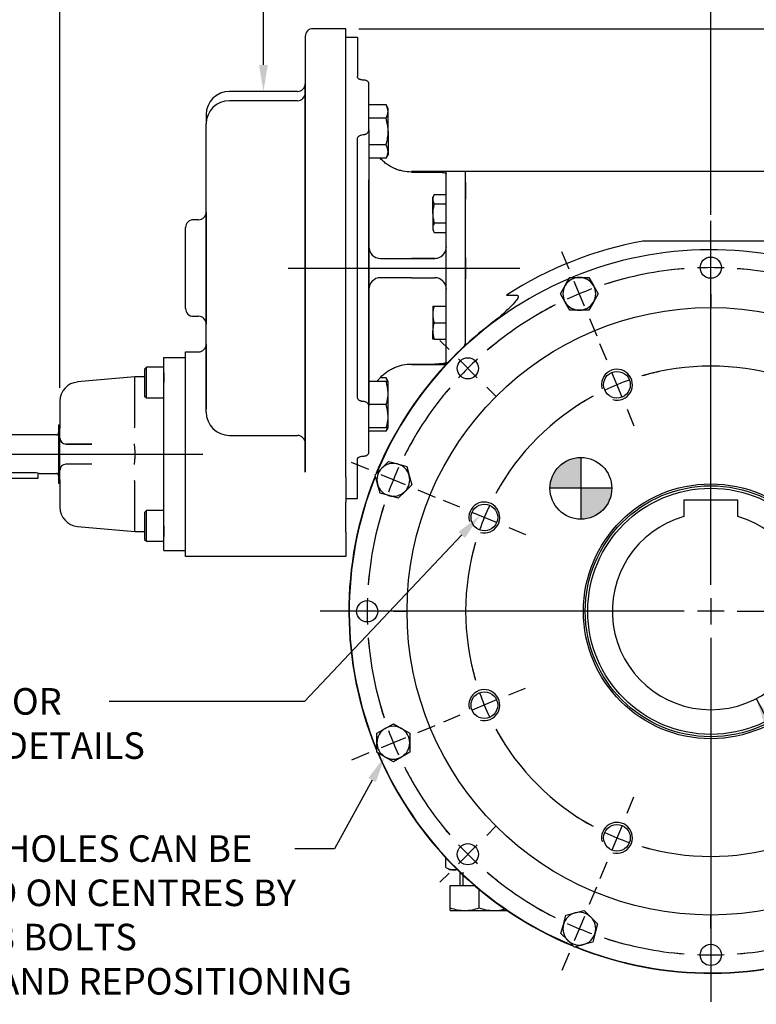
# Model space of a CAD drawing. Units: millimetres. Extents: x 0 to 530, y -57 to 292.
# Drawn here: x 272 to 348, y 112 to 214 of the extents above; entities that cross this region are included whole.
import ezdxf
from ezdxf import colors
from ezdxf.entities.mleader import LeaderData, LeaderLine
from ezdxf.enums import TextEntityAlignment as Align
from ezdxf.lldxf.tags import DXFTag
from ezdxf.math import Vec2, Vec3

# ---------------------------------------------------------------- set-up
doc = ezdxf.new("R2010")
doc.units = ezdxf.units.MM
for name, color, linetype in [('Default', 7, 'Continuous'), ('DV3_Default', 7, 'Continuous'), ('HSM10X25ZP', 7, 'Continuous'), ('HSM10X25ZP-P', 7, 'Continuous'), ('HSM16X35ZP', 7, 'Continuous'), ('HSM20X100ZP', 7, 'Continuous'), ('IB4C08', 7, 'Continuous'), ('IR1C39', 7, 'Continuous'), ('IR1D43', 7, 'Continuous'), ('IW-00613-4-2', 7, 'Continuous'), ('IW6A486-PUB', 7, 'Continuous'), ('IW6C12-2', 7, 'Continuous'), ('IW6D248', 7, 'Continuous'), ('IW6D76', 7, 'Continuous'), ('K6X6X40', 7, 'Continuous'), ('NM20ZP', 7, 'Continuous'), ('SCM10X25CF', 7, 'Continuous')]:
    doc.layers.add(name, color=color, linetype=linetype)
doc.styles.add('SEACAD_Arial', font='arial.ttf')
tags = doc.linetypes.add('CENTER2', pattern=[28.575, 19.05, -3.175, 3.175, -3.175]).pattern_tags.tags
tags[10:11] = [DXFTag(74, 4), DXFTag(75, 0), DXFTag(340, '0'), DXFTag(46, 0.0), DXFTag(50, 0.0), DXFTag(44, 0.0), DXFTag(45, 0.0)]
tags[8:9] = [DXFTag(74, 4), DXFTag(75, 0), DXFTag(340, '0'), DXFTag(46, 0.0), DXFTag(50, 0.0), DXFTag(44, 0.0), DXFTag(45, 0.0)]
tags[6:7] = [DXFTag(74, 4), DXFTag(75, 0), DXFTag(340, '0'), DXFTag(46, 0.0), DXFTag(50, 0.0), DXFTag(44, 0.0), DXFTag(45, 0.0)]
tags[4:5] = [DXFTag(74, 4), DXFTag(75, 0), DXFTag(340, '0'), DXFTag(46, 0.0), DXFTag(50, 0.0), DXFTag(44, 0.0), DXFTag(45, 0.0)]
doc.dimstyles.new('RG_-_ISO', dxfattribs={"dimtxt": 2.75, "dimasz": 2.75, "dimexe": 1.375, "dimexo": 1.375, "dimgap": 1.375, "dimtad": 1, "dimdec": 0, "dimlfac": 5, "dimdsep": 46, "dimtxsty": 'SEACAD_Arial', "dimblk1": '_SE_FILLED', "dimblk2": '_SE_FILLED', "dimsah": 1, "dimcen": 1.375, "dimadec": 0, "dimazin": 0, "dimtfac": 1, "dimtdec": 0, "dimtofl": 0, "dimtmove": 0, "dimatfit": 3, "dimfxl": 1, "dimtolj": 1, "dimarcsym": 0})
doc.dimstyles.new('RG_-_ISO_Radial', dxfattribs={"dimtxt": 2.75, "dimasz": 2.75, "dimexe": 1.375, "dimexo": 1.375, "dimgap": 1.375, "dimtad": 0, "dimtih": 1, "dimtoh": 1, "dimdec": 0, "dimlfac": 5, "dimdsep": 46, "dimtxsty": 'SEACAD_Arial', "dimblk1": '_SE_FILLED', "dimblk2": '_SE_FILLED', "dimsah": 1, "dimcen": 1.375, "dimadec": 0, "dimazin": 0, "dimtfac": 1, "dimtofl": 0, "dimtmove": 0, "dimatfit": 3, "dimfxl": 1, "dimtolj": 1, "dimarcsym": 0})

# ---------------------------------------------------------------- blocks, each defined once
blk = doc.blocks.new('SEANNOT_GROUP11')
at = {"layer": 'Default', "color": 7, "linetype": 'CENTER2'}
for p, q in [((343.48, 155.36), (343.48, 193.07)), ((343.48, 153.98), (343.48, 151.23)), ((340.73, 152.61), (303.02, 152.61)), ((344.86, 152.61), (342.11, 152.61)), ((346.23, 152.61), (383.95, 152.61)), ((343.48, 149.86), (343.48, 112.15))]:
    blk.add_line(p, q, dxfattribs=at)
blk = doc.blocks.new('SE1')
at = {"layer": 'Default', "color": 7, "linetype": 'CENTER2'}
for start, end in [(94.4259, 108.0741), (71.9259, 85.5741), (116.9259, 130.5741), (49.4259, 63.0741), (139.4259, 153.0741), (26.9259, 40.5741), (161.9259, 175.5741), (4.4259, 18.0741), (184.4259, 198.0741), (341.9259, 355.5741), (206.9259, 220.5741), (319.4259, 333.0741), (229.4259, 243.0741), (296.9259, 310.5741), (251.9259, 265.5741), (274.4259, 288.0741)]:
    blk.add_arc((343.48, 152.61), 35.6, start, end, dxfattribs=at)
blk = doc.blocks.new('SEANNOT_GROUP14')
at = {"layer": 'Default', "color": 7, "linetype": 'CENTER2'}
for p, q in [((316.37, 179.73), (315.41, 180.68)), ((319.28, 176.81), (317.34, 178.75)), ((320.26, 175.84), (321.21, 174.88))]:
    blk.add_line(p, q, dxfattribs=at)
for start, end in [(128.4013, 130.5741), (132.787, 137.213), (139.4259, 141.5987)]:
    blk.add_arc((343.48, 152.61), 35.6, start, end, dxfattribs=at)
blk = doc.blocks.new('SEANNOT_GROUP16')
at = {"layer": 'Default', "color": 7, "linetype": 'CENTER2'}
for p, q in [((320.26, 129.38), (321.21, 130.34)), ((319.28, 128.41), (317.34, 126.46)), ((316.37, 125.49), (315.41, 124.54))]:
    blk.add_line(p, q, dxfattribs=at)
for start, end in [(218.4013, 220.5741), (222.787, 227.213), (229.4259, 231.5987)]:
    blk.add_arc((343.48, 152.61), 35.6, start, end, dxfattribs=at)
blk = doc.blocks.new('SEANNOT_GROUP17')
at = {"layer": 'Default', "color": 7, "linetype": 'CENTER2'}
for p, q in [((343.48, 119.76), (343.48, 121.11)), ((343.48, 118.38), (343.48, 115.63)), ((343.48, 114.26), (343.48, 112.91))]:
    blk.add_line(p, q, dxfattribs=at)
for start, end in [(263.4013, 265.5741), (267.787, 272.213), (274.4259, 276.5987)]:
    blk.add_arc((343.48, 152.61), 35.6, start, end, dxfattribs=at)
blk = doc.blocks.new('SEANNOT_GROUP20')
at = {"layer": 'Default', "color": 7, "linetype": 'CENTER2'}
for p, q in [((343.48, 190.96), (343.48, 192.31)), ((343.48, 186.83), (343.48, 189.58)), ((343.48, 185.46), (343.48, 184.11))]:
    blk.add_line(p, q, dxfattribs=at)
for start, end in [(94.4259, 96.5987), (87.787, 92.213), (83.4013, 85.5741)]:
    blk.add_arc((343.48, 152.61), 35.6, start, end, dxfattribs=at)
blk = doc.blocks.new('SEANNOT_GROUP21')
at = {"layer": 'Default', "color": 7, "linetype": 'CENTER2'}
for p, q in [((305.13, 152.61), (303.78, 152.61)), ((309.26, 152.61), (306.51, 152.61)), ((310.63, 152.61), (311.98, 152.61))]:
    blk.add_line(p, q, dxfattribs=at)
for start, end in [(173.4013, 175.5741), (177.787, 182.213), (184.4259, 186.5987)]:
    blk.add_arc((343.48, 152.61), 35.6, start, end, dxfattribs=at)
blk = doc.blocks.new('SEANNOT_GROUP23')
at = {"layer": 'Default', "color": 7, "linetype": 'CENTER2'}
for p, q in [((328.81, 188.04), (328.06, 189.84)), ((330.39, 184.23), (329.33, 186.77)), ((330.91, 182.96), (331.66, 181.16))]:
    blk.add_line(p, q, dxfattribs=at)
for start, end in [(104.9357, 108.0741), (110.287, 114.713), (116.9259, 120.0643)]:
    blk.add_arc((343.48, 152.61), 35.6, start, end, dxfattribs=at)
blk = doc.blocks.new('SEANNOT_GROUP24')
at = {"layer": 'Default', "color": 7, "linetype": 'CENTER2'}
for p, q in [((308.05, 167.29), (306.25, 168.03)), ((311.86, 165.71), (309.32, 166.76)), ((313.13, 165.18), (314.94, 164.43))]:
    blk.add_line(p, q, dxfattribs=at)
for start, end in [(149.9357, 153.0741), (155.287, 159.713), (161.9259, 165.0643)]:
    blk.add_arc((343.48, 152.61), 35.6, start, end, dxfattribs=at)
blk = doc.blocks.new('SEANNOT_GROUP25')
at = {"layer": 'Default', "color": 7, "linetype": 'CENTER2'}
for p, q in [((313.13, 140.04), (314.94, 140.78)), ((311.86, 139.51), (309.32, 138.46)), ((308.05, 137.93), (306.25, 137.19))]:
    blk.add_line(p, q, dxfattribs=at)
for start, end in [(194.9357, 198.0741), (200.287, 204.713), (206.9259, 210.0643)]:
    blk.add_arc((343.48, 152.61), 35.6, start, end, dxfattribs=at)
blk = doc.blocks.new('SEANNOT_GROUP26')
at = {"layer": 'Default', "color": 7, "linetype": 'CENTER2'}
for p, q in [((330.91, 122.26), (331.66, 124.06)), ((330.39, 120.99), (329.33, 118.45)), ((328.81, 117.18), (328.06, 115.38))]:
    blk.add_line(p, q, dxfattribs=at)
for start, end in [(239.9357, 243.0741), (245.287, 249.713), (251.9259, 255.0643)]:
    blk.add_arc((343.48, 152.61), 35.6, start, end, dxfattribs=at)
blk = doc.blocks.new('SEANNOT_GROUP33')
at = {"layer": 'Default', "color": 7, "linetype": 'CENTER2'}
blk.add_line((263.71, 168.89), (290.84, 168.89), dxfattribs=at)
blk = doc.blocks.new('SEANNOT_GROUP34')
at = {"layer": 'Default', "color": 7, "linetype": 'CENTER2'}
blk.add_line((299.71, 188.17), (323.71, 188.17), dxfattribs=at)
blk = doc.blocks.new('SE3')
at = {"layer": 'Default', "color": 7, "linetype": 'CENTER2'}
for start, end in [(73.7033, 106.2967), (118.7033, 151.2967), (28.7033, 61.2967), (163.7033, 196.2967), (343.7033, 16.2967), (208.7033, 241.2967), (298.7033, 331.2967), (253.7033, 286.2967)]:
    blk.add_arc((343.48, 152.61), 25.4, start, end, dxfattribs=at)
blk = doc.blocks.new('SEANNOT_GROUP45')
at = {"layer": 'Default', "color": 7, "linetype": 'CENTER2'}
for p, q in [((334.82, 131.68), (335.52, 133.39)), ((334.29, 130.41), (333.24, 127.87)), ((332.71, 126.6), (332, 124.89))]:
    blk.add_line(p, q, dxfattribs=at)
for start, end in [(237.1236, 241.2967), (244.3984, 250.6016), (253.7033, 257.8764)]:
    blk.add_arc((343.48, 152.61), 25.4, start, end, dxfattribs=at)
blk = doc.blocks.new('SEANNOT_GROUP46')
at = {"layer": 'Default', "color": 7, "linetype": 'CENTER2'}
for p, q in [((322.56, 143.94), (324.27, 144.65)), ((321.29, 143.42), (318.75, 142.36)), ((317.48, 141.84), (315.77, 141.13))]:
    blk.add_line(p, q, dxfattribs=at)
for start, end in [(192.1236, 196.2967), (199.3984, 205.6016), (208.7033, 212.8764)]:
    blk.add_arc((343.48, 152.61), 25.4, start, end, dxfattribs=at)
blk = doc.blocks.new('SEANNOT_GROUP47')
at = {"layer": 'Default', "color": 7, "linetype": 'CENTER2'}
for p, q in [((317.48, 163.38), (315.77, 164.09)), ((321.29, 161.8), (318.75, 162.86)), ((322.56, 161.28), (324.27, 160.57))]:
    blk.add_line(p, q, dxfattribs=at)
for start, end in [(147.1236, 151.2967), (154.3984, 160.6016), (163.7033, 167.8764)]:
    blk.add_arc((343.48, 152.61), 25.4, start, end, dxfattribs=at)
blk = doc.blocks.new('SEANNOT_GROUP48')
at = {"layer": 'Default', "color": 7, "linetype": 'CENTER2'}
for p, q in [((332.71, 178.62), (332, 180.33)), ((334.29, 174.81), (333.24, 177.35)), ((334.82, 173.54), (335.52, 171.83))]:
    blk.add_line(p, q, dxfattribs=at)
for start, end in [(109.3984, 115.6016), (102.1236, 106.2967), (118.7033, 122.8764)]:
    blk.add_arc((343.48, 152.61), 25.4, start, end, dxfattribs=at)
blk = doc.blocks.new('CofG')
at = {"layer": 'Default', "linetype": 'Continuous'}
h = blk.add_hatch(color=7, dxfattribs=at)
edge = h.paths.add_edge_path()
edge.add_arc((0, 0), 20, 90, 180)
edge.add_line((-20, 0), (0, 0))
edge.add_line((0, 0), (0, 20))
h = blk.add_hatch(color=7, dxfattribs=at)
edge = h.paths.add_edge_path()
edge.add_line((0, 0), (0, -20))
edge.add_arc((0, 0), 20, 270, 360)
edge.add_line((20, 0), (0, 0))
at = {"layer": 'Default', "color": 7, "linetype": 'Continuous'}
for p, q in [((0, 20), (0, -20)), ((20, 0), (-20, 0))]:
    blk.add_line(p, q, dxfattribs=at)
blk.add_circle((0, 0), 20, dxfattribs=at)
blk = doc.blocks.new('SE12')
at = {"layer": 'HSM10X25ZP', "color": 7, "linetype": 'Continuous'}
for p, q in [((314.83, 195.79), (314.68, 195.53)), ((314.68, 195.3), (314.68, 195.53)), ((314.68, 193.83), (314.68, 195.3)), ((314.83, 195.79), (316.06, 195.79)), ((314.68, 193.83), (314.68, 192.35)), ((314.83, 194.81), (316.06, 194.81)), ((314.83, 192.84), (316.06, 192.84)), ((314.68, 192.35), (314.68, 192.13)), ((314.68, 192.13), (314.83, 191.86)), ((314.83, 191.86), (316.06, 191.86)), ((314.68, 184.21), (314.68, 183.36)), ((314.68, 184.21), (314.83, 184.21)), ((314.83, 184.21), (316.06, 184.21)), ((314.68, 183.36), (314.68, 181.66)), ((314.68, 180.81), (314.68, 181.66)), ((314.83, 182.51), (316.06, 182.51)), ((314.83, 180.81), (314.68, 180.81)), ((314.83, 180.81), (316.06, 180.81))]:
    blk.add_line(p, q, dxfattribs=at)
for centre, radius, start, end in [((315.66, 195.26), 0.98, 147.6204, 177.9954), ((315.63, 195.33), 0.959, 181.6642, 212.72), ((315.66, 192.32), 0.98, 147.6204, 177.9954), ((315.63, 192.38), 0.959, 181.6642, 212.72), ((317.34, 183.33), 2.66, 160.5356, 179.2083), ((317.3, 183.39), 2.62, 180.6528, 199.6034), ((317.34, 181.63), 2.66, 160.5356, 179.2083), ((317.3, 181.69), 2.62, 180.6528, 199.6034)]:
    blk.add_arc(centre, radius, start, end, dxfattribs=at)
for points, knots in [([(314.83, 194.81), (314.78, 194.65), (314.74, 194.48), (314.69, 194.16), (314.68, 193.99), (314.68, 193.83)], [0, 0, 0, 0, 0.5, 0.5, 1, 1, 1, 1]), ([(314.68, 193.83), (314.68, 193.74), (314.68, 193.66), (314.69, 193.49), (314.7, 193.41), (314.74, 193.16), (314.78, 193), (314.83, 192.84)], [0, 0, 0, 0, 0.25, 0.25, 0.5, 0.5, 1, 1, 1, 1])]:
    blk.add_open_spline(points, degree=3, knots=knots, dxfattribs=at)
at = {"layer": 'HSM10X25ZP-P', "color": 7, "linetype": 'Continuous'}
for p, q in [((328.39, 186.35), (328.88, 187.2)), ((328.88, 187.2), (329.86, 187.2)), ((329.86, 187.2), (330.84, 187.2)), ((330.84, 187.2), (331.33, 186.35)), ((327.9, 185.5), (328.39, 186.35)), ((331.33, 186.35), (331.82, 185.5)), ((328.39, 184.65), (327.9, 185.5)), ((328.88, 183.8), (328.39, 184.65)), ((331.33, 184.65), (330.84, 183.8)), ((331.82, 185.5), (331.33, 184.65)), ((329.86, 183.8), (328.88, 183.8)), ((330.84, 183.8), (329.86, 183.8)), ((308.7, 166.74), (309.39, 167.44)), ((309.39, 167.44), (310.09, 168.13)), ((310.09, 168.13), (311.03, 167.88)), ((311.03, 167.88), (311.98, 167.62)), ((311.98, 167.62), (312.24, 166.67)), ((308.95, 165.79), (308.7, 166.74)), ((312.24, 166.67), (312.49, 165.72)), ((309.21, 164.84), (308.95, 165.79)), ((312.49, 165.72), (311.8, 165.03)), ((310.15, 164.59), (309.21, 164.84)), ((311.1, 164.34), (310.15, 164.59)), ((311.8, 165.03), (311.1, 164.34)), ((309.74, 140.46), (310.59, 140.95)), ((310.59, 140.95), (311.44, 140.46)), ((308.89, 139.97), (309.74, 140.46)), ((308.89, 138.99), (308.89, 139.97)), ((311.44, 140.46), (312.29, 139.97)), ((312.29, 139.97), (312.29, 138.99)), ((308.89, 138), (308.89, 138.99)), ((312.29, 138.99), (312.29, 138)), ((309.74, 137.51), (308.89, 138)), ((312.29, 138), (311.44, 137.51)), ((310.59, 137.02), (309.74, 137.51)), ((311.44, 137.51), (310.59, 137.02)), ((329.42, 121.36), (330.37, 121.62)), ((330.37, 121.62), (331.06, 120.92)), ((328.22, 120.16), (328.47, 121.11)), ((328.47, 121.11), (329.42, 121.36)), ((331.06, 120.92), (331.76, 120.23)), ((327.96, 119.21), (328.22, 120.16)), ((331.76, 120.23), (331.5, 119.28)), ((328.66, 118.52), (327.96, 119.21)), ((329.35, 117.82), (328.66, 118.52)), ((331.5, 119.28), (331.25, 118.33)), ((330.3, 118.08), (329.35, 117.82)), ((331.25, 118.33), (330.3, 118.08))]:
    blk.add_line(p, q, dxfattribs=at)
for centre, start, end in [((329.86, 185.5), 90, 150), ((329.86, 185.5), 30, 90), ((329.86, 185.5), 150, 210), ((329.86, 185.5), 330, 30), ((329.86, 185.5), 210, 270), ((329.86, 185.5), 270, 330), ((310.59, 166.23), 135, 195), ((310.59, 166.23), 75, 135), ((310.59, 166.23), 15, 75), ((310.59, 166.23), 315, 15), ((310.59, 166.23), 195, 255), ((310.59, 166.23), 255, 315), ((310.59, 138.99), 120, 180), ((310.59, 138.99), 60, 120), ((310.59, 138.99), 0, 60), ((310.59, 138.99), 180, 240), ((310.59, 138.99), 300, 0), ((310.59, 138.99), 240, 300), ((329.86, 119.72), 45, 105), ((329.86, 119.72), 105, 165), ((329.86, 119.72), 345, 45), ((329.86, 119.72), 165, 225), ((329.86, 119.72), 225, 285), ((329.86, 119.72), 285, 345)]:
    blk.add_arc(centre, 1.7, start, end, dxfattribs=at)
at = {"layer": 'HSM16X35ZP', "color": 7, "linetype": 'Continuous'}
for p, q in [((309.84, 205.08), (308.06, 205.08)), ((310.06, 204.71), (309.84, 205.08)), ((310.06, 204.39), (310.06, 204.71)), ((310.06, 202.31), (310.06, 204.39)), ((309.84, 203.7), (308.06, 203.7)), ((310.06, 202.31), (310.06, 200.23)), ((309.84, 200.93), (308.06, 200.93)), ((310.06, 200.23), (310.06, 199.91)), ((309.84, 199.54), (308.06, 199.54)), ((309.84, 199.54), (310.06, 199.91)), ((309.84, 176.8), (309.26, 176.8)), ((310.06, 176.43), (309.84, 176.8)), ((309.84, 176.43), (308.06, 176.43)), ((309.84, 176.43), (310.06, 176.43)), ((310.06, 175.23), (310.06, 176.43)), ((310.06, 172.83), (310.06, 175.23)), ((309.84, 174.03), (308.06, 174.03)), ((310.06, 171.63), (310.06, 172.83)), ((309.84, 171.63), (308.06, 171.63)), ((310.06, 171.63), (309.84, 171.63)), ((309.84, 171.26), (310.06, 171.63)), ((309.84, 171.26), (308.06, 171.26))]:
    blk.add_line(p, q, dxfattribs=at)
for centre, radius, start, end in [((308.7, 204.35), 1.35, 1.6642, 32.72), ((308.67, 204.44), 1.38, 327.6204, 357.9954), ((308.7, 200.19), 1.35, 1.6642, 32.72), ((308.67, 200.28), 1.38, 327.6204, 357.9954), ((308.7, 176.07), 1.35, 15.4771, 32.72), ((306.35, 175.19), 3.7, 0.6528, 19.6034), ((306.3, 175.28), 3.76, 340.5356, 359.2083), ((306.35, 172.79), 3.7, 0.6528, 19.6034), ((306.3, 172.88), 3.76, 340.5356, 359.2083), ((308.67, 172), 1.38, 327.6204, 344.4895)]:
    blk.add_arc(centre, radius, start, end, dxfattribs=at)
for points in [[(310.06, 202.31), (310.06, 202.43), (310.05, 202.55), (310.03, 202.78), (310.02, 202.9), (309.96, 203.25), (309.91, 203.47), (309.84, 203.7)], [(309.84, 200.93), (309.87, 201.04), (309.9, 201.15), (309.96, 201.38), (309.98, 201.5), (310.04, 201.84), (310.06, 202.08), (310.06, 202.31)]]:
    blk.add_open_spline(points, degree=3, knots=[0, 0, 0, 0, 0.25, 0.25, 0.5, 0.5, 1, 1, 1, 1], dxfattribs=at)
at = {"layer": 'HSM20X100ZP', "color": 7, "linetype": 'Continuous'}
for p, q in [((317.48, 125.59), (317.48, 124.21)), ((317.79, 125.59), (317.79, 124.21)), ((316.48, 124.21), (319, 124.21)), ((316.48, 121.88), (316.48, 124.21)), ((319.48, 121.88), (319.48, 123.8)), ((316.48, 121.61), (316.48, 121.88)), ((316.48, 121.61), (317.98, 121.61)), ((317.98, 121.61), (320.98, 121.61)), ((320.98, 121.61), (322.38, 121.61))]:
    blk.add_line(p, q, dxfattribs=at)
for centre, radius, start, end in [((318.05, 126.31), 4.7, 250.5356, 269.2083), ((317.93, 126.24), 4.63, 270.6528, 289.6034), ((321.05, 126.31), 4.7, 250.5356, 269.2083), ((320.93, 126.24), 4.63, 270.6528, 285.7819)]:
    blk.add_arc(centre, radius, start, end, dxfattribs=at)
at = {"layer": 'IB4C08', "color": 7, "linetype": 'Continuous'}
for p, q in [((286.81, 178.89), (289.06, 178.89)), ((286.81, 176.39), (286.81, 178.89)), ((283.81, 176.89), (277.88, 176.37)), ((283.81, 171.97), (283.81, 176.89)), ((284.81, 176.89), (283.81, 176.89)), ((286.81, 161.39), (286.81, 176.39)), ((276.05, 174.37), (276.05, 171.54)), ((276.05, 170.93), (276.05, 171.54)), ((283.81, 171.97), (283.81, 171.97)), ((276.05, 170.54), (276.05, 170.93)), ((276.05, 169.15), (276.05, 170.44)), ((279.35, 169.94), (276.65, 169.94)), ((276.65, 169.94), (277.83, 169.94)), ((277.83, 169.94), (279.35, 169.94)), ((283.81, 169.35), (283.81, 168.42)), ((283.81, 169.35), (283.81, 169.35)), ((276.05, 168.63), (276.05, 169.15)), ((276.05, 167.33), (276.05, 168.63)), ((283.81, 168.42), (283.81, 168.42)), ((279.35, 167.84), (276.65, 167.84)), ((277.83, 167.84), (276.65, 167.84)), ((279.35, 167.84), (277.83, 167.84)), ((276.05, 166.84), (276.05, 167.24)), ((276.05, 166.23), (276.05, 166.84)), ((276.05, 166.23), (276.05, 163.4)), ((283.81, 160.89), (283.81, 165.8)), ((283.81, 165.8), (283.81, 165.8)), ((277.88, 161.4), (283.81, 160.89)), ((286.81, 161.46), (286.81, 160.36)), ((286.81, 158.89), (286.81, 161.39)), ((283.81, 160.89), (284.81, 160.89)), ((286.81, 158.89), (289.06, 158.89))]:
    blk.add_line(p, q, dxfattribs=at)
for centre, radius, start, end in [((278.05, 174.37), 2, 95, 180), ((281.32, 171.97), 2.49, 351.6774, 359.9899), ((276.65, 170.54), 0.6, 180, 270), ((276.65, 170.54), 0.6, 180, 228.346), ((277.43, 169.39), 6.37, 359.6968, 5.2048), ((277.43, 168.38), 6.37, 354.7952, 0.3032), ((276.65, 167.24), 0.6, 90, 180), ((276.65, 167.24), 0.6, 131.654, 180), ((281.32, 165.8), 2.49, 0.0101, 8.3226), ((278.05, 163.4), 2, 180, 265)]:
    blk.add_arc(centre, radius, start, end, dxfattribs=at)
at = {"layer": 'IR1C39', "color": 7, "linetype": 'Continuous'}
for p, q in [((275.9, 171.89), (275.9, 165.89)), ((276.05, 171.89), (275.9, 171.89)), ((275.7, 170.89), (265.15, 170.89)), ((275.9, 171.09), (275.9, 166.69)), ((266.4, 166.98), (273.3, 166.98)), ((273.89, 166.89), (275.7, 166.89)), ((275.9, 165.89), (276.05, 165.89))]:
    blk.add_line(p, q, dxfattribs=at)
for centre, radius, start, end in [((275.7, 171.09), 0.2, 270, 0), ((273.28, 164.86), 2.11, 73.0186, 89.5238), ((275.7, 166.69), 0.2, 0, 90)]:
    blk.add_arc(centre, radius, start, end, dxfattribs=at)
at = {"layer": 'IR1D43', "color": 7, "linetype": 'Continuous'}
for p, q in [((305.66, 212.97), (302.26, 212.97)), ((305.66, 166.54), (305.66, 212.97)), ((301.46, 212.17), (301.46, 205.14)), ((301.46, 204.51), (301.46, 207.27)), ((300.66, 206.47), (293.6, 206.47)), ((301.46, 205.14), (301.46, 206.31)), ((301.46, 206.31), (301.46, 204.71)), ((300.66, 205.51), (293.6, 205.51)), ((301.46, 205.14), (301.46, 199.11)), ((301.46, 171.2), (301.46, 205.14)), ((291.2, 204.07), (291.2, 203.11)), ((301.46, 204.39), (301.46, 204.51)), ((291.2, 201.67), (291.2, 203.11)), ((291.2, 196.4), (291.2, 201.67)), ((301.46, 199.11), (301.46, 198.06)), ((301.46, 198.06), (301.46, 178.28)), ((291.2, 179.94), (291.2, 196.4)), ((291.2, 193.97), (291.2, 182.37)), ((290.4, 193.17), (289.86, 193.17)), ((289.06, 183.97), (289.06, 192.37)), ((289.86, 183.17), (290.4, 183.17)), ((291.2, 180.29), (291.2, 176.99)), ((291.2, 174.67), (291.2, 179.94)), ((289.06, 179.49), (290.4, 179.49)), ((289.06, 176.99), (289.06, 179.49)), ((301.46, 178.28), (301.46, 177.23)), ((289.06, 160.79), (289.06, 176.99)), ((291.2, 176.99), (291.2, 173.56)), ((301.46, 177.23), (301.46, 171.2)), ((291.2, 173.23), (291.2, 174.67)), ((293.6, 170.83), (300.66, 170.83)), ((301.46, 171.2), (301.46, 170.03)), ((301.46, 167.24), (301.46, 171.2)), ((301.46, 170.44), (301.46, 169.64)), ((301.46, 169.64), (301.46, 167.02)), ((301.46, 167.02), (301.46, 167.24)), ((305.66, 166.54), (305.66, 163.92)), ((305.66, 160.79), (305.66, 163.92)), ((289.06, 158.29), (289.06, 160.79)), ((305.66, 160.79), (305.66, 158.29)), ((305.66, 158.29), (289.06, 158.29))]:
    blk.add_line(p, q, dxfattribs=at)
for centre, radius, start, end in [((302.26, 212.17), 0.8, 90, 180), ((300.66, 207.27), 0.8, 270, 0), ((293.6, 204.07), 2.4, 90, 180), ((300.66, 206.31), 0.8, 270, 0), ((293.6, 203.11), 2.4, 90, 180), ((290.4, 193.97), 0.8, 270, 0), ((289.86, 192.37), 0.8, 90, 180), ((289.86, 183.97), 0.8, 180, 270), ((290.4, 182.37), 0.8, 0, 90), ((290.4, 180.29), 0.8, 270, 0), ((293.6, 173.23), 2.4, 180, 270), ((300.66, 170.03), 0.8, 0, 90)]:
    blk.add_arc(centre, radius, start, end, dxfattribs=at)
at = {"layer": 'IW-00613-4-2', "color": 7, "linetype": 'Continuous'}
for centre, radius in [((343.48, 188.21), 1.1), ((343.48, 152.61), 31.47), ((318.31, 177.78), 1.1), ((333.76, 176.08), 1.38), ((343.48, 152.61), 13.2), ((343.48, 152.61), 13), ((320.02, 162.33), 1.38), ((307.88, 152.61), 1.1), ((320.02, 142.89), 1.38), ((333.76, 129.14), 1.38), ((318.31, 127.44), 1.1), ((343.48, 117.01), 1.1)]:
    blk.add_circle(centre, radius, dxfattribs=at)
for centre, radius, start, end in [((343.48, 152.61), 37.46, 68.1297, 112.4765), ((343.48, 152.61), 37.46, 113.143, 157.4501), ((333.76, 176.08), 1.6, 255, 195), ((343.48, 152.61), 37.46, 158.1512, 202.4309), ((320.02, 162.33), 1.6, 255, 195), ((320.02, 142.89), 1.6, 255, 195), ((343.48, 152.61), 37.46, 203.1543, 247.4193), ((333.76, 129.14), 1.6, 255, 195), ((343.48, 152.61), 37.46, 248.1526, 292.416)]:
    blk.add_arc(centre, radius, start, end, dxfattribs=at)
at = {"layer": 'IW6A486-PUB', "color": 7, "linetype": 'Continuous'}
for p, q in [((346.28, 164.11), (340.68, 164.11)), ((340.68, 164.11), (340.68, 162.42)), ((346.28, 162.42), (346.28, 164.11))]:
    blk.add_line(p, q, dxfattribs=at)
blk.add_circle((343.48, 152.61), 12.75, dxfattribs=at)
blk.add_arc((343.48, 152.61), 10.2, 105.9328, 74.0672, dxfattribs=at)
at = {"layer": 'IW6C12-2', "color": 7, "linetype": 'Continuous'}
for p, q in [((316.06, 178.18), (316.06, 198.17)), ((318.08, 198.17), (316.06, 198.17)), ((318.08, 181.69), (318.08, 198.17)), ((318.08, 195.07), (318.08, 197.27)), ((318.08, 181.9), (318.08, 194.44)), ((318.08, 189.27), (318.08, 187.07))]:
    blk.add_line(p, q, dxfattribs=at)
at = {"layer": 'IW6D248', "color": 7, "linetype": 'Continuous'}
for p, q in [((318.08, 181.79), (318.08, 198.17)), ((368.88, 198.17), (318.08, 198.17)), ((318.08, 197.02), (318.08, 195.32)), ((350.52, 190.97), (336.45, 190.97)), ((318.08, 187.32), (318.08, 189.02)), ((322.32, 185.37), (323.28, 185.37)), ((318.08, 180.55), (318.08, 181.79))]:
    blk.add_line(p, q, dxfattribs=at)
for centre, radius, start, end in [((343.48, 152.61), 39, 100.3942, 122.8599), ((343.48, 152.61), 39, 100.3942, 122.8599), ((343.48, 152.61), 37.5, 126.939, 157.5579), ((317.28, 180.55), 0.8, 313.1628, 0), ((343.48, 152.61), 37.5, 158.0724, 202.5625), ((343.48, 152.61), 37.5, 203.064, 247.5772), ((343.48, 152.61), 37.5, 247.994, 292.6028)]:
    blk.add_arc(centre, radius, start, end, dxfattribs=at)
blk.add_open_spline([(323.28, 185.37), (323.32, 185.37), (323.36, 185.37), (323.45, 185.34), (323.49, 185.32), (323.53, 185.25), (323.53, 185.2), (323.51, 185.12), (323.5, 185.08), (323.4, 184.89), (323.29, 184.76), (322.96, 184.37), (322.72, 184.13), (321.99, 183.43), (321.49, 182.99), (320.95, 182.58)], degree=3, knots=[0, 0, 0, 0, 0.03125, 0.03125, 0.0625, 0.0625, 0.09375, 0.09375, 0.125, 0.125, 0.25, 0.25, 0.5, 0.5, 1, 1, 1, 1], dxfattribs=at)
at = {"layer": 'IW6D76', "color": 7, "linetype": 'Continuous'}
for p, q in [((306.86, 212.06), (305.66, 212.06)), ((306.86, 212.06), (306.86, 208)), ((308.06, 202.49), (308.06, 207.29)), ((308.06, 202.49), (308.06, 198.51)), ((306.86, 174.85), (306.86, 201.49)), ((306.86, 197.66), (306.86, 201.49)), ((308.06, 198.51), (308.06, 197.05)), ((318.08, 198.17), (312.46, 198.17)), ((312.46, 198.12), (314.88, 198.12)), ((316.08, 190.37), (316.08, 197.92)), ((318.08, 181.79), (318.08, 198.17)), ((306.86, 178.68), (306.86, 197.66)), ((308.06, 190.37), (308.06, 197.31)), ((308.06, 197.05), (308.06, 179.29)), ((318.08, 181.9), (318.08, 194.44)), ((308.06, 185.97), (308.06, 190.37)), ((316.08, 190.37), (316, 189.94)), ((309.26, 189.17), (312.46, 189.17)), ((312.46, 189.17), (314.88, 189.17)), ((314.88, 189.17), (312.46, 189.17)), ((312.46, 187.17), (309.26, 187.17)), ((312.46, 187.17), (314.88, 187.17)), ((312.46, 187.17), (314.88, 187.17)), ((308.06, 179.03), (308.06, 185.97)), ((316, 186.4), (316.08, 185.97)), ((316.08, 178.41), (316.08, 185.97)), ((306.86, 174.85), (306.86, 178.68)), ((308.06, 179.29), (308.06, 177.83)), ((308.06, 173.94), (308.06, 179.03)), ((308.06, 177.83), (308.06, 173.85)), ((312.46, 178.22), (314.88, 178.22)), ((312.46, 178.17), (316.04, 178.17)), ((308.06, 169.04), (308.06, 173.85)), ((306.86, 164.28), (306.86, 168.34)), ((305.66, 164.28), (306.86, 164.28))]:
    blk.add_line(p, q, dxfattribs=at)
for centre, radius, start, end in [((309.26, 190.37), 1.2, 180, 270), ((314.88, 190.37), 1.2, 270, 0), ((314.88, 190.37), 1.2, 270, 339.2164), ((309.26, 185.97), 1.2, 90, 180), ((314.88, 185.97), 1.2, 0, 90), ((314.88, 185.97), 1.2, 20.7836, 90), ((312.31, 173.87), 4.26, 135.8986, 142.911)]:
    blk.add_arc(centre, radius, start, end, dxfattribs=at)
for points, knots in [([(307.46, 207.65), (307.42, 207.65), (307.38, 207.65), (307.3, 207.66), (307.26, 207.67), (307.19, 207.69), (307.15, 207.7), (307.09, 207.72), (307.06, 207.74), (306.97, 207.79), (306.93, 207.83), (306.89, 207.89), (306.87, 207.91), (306.86, 207.95), (306.86, 207.98), (306.86, 208)], [0, 0, 0, 0, 0.125, 0.125, 0.25, 0.25, 0.375, 0.375, 0.5, 0.5, 0.75, 0.75, 0.875, 0.875, 1, 1, 1, 1]), ([(308.06, 207.29), (308.06, 207.32), (308.05, 207.34), (308.04, 207.39), (308.03, 207.41), (308, 207.45), (307.98, 207.47), (307.93, 207.51), (307.91, 207.53), (307.85, 207.56), (307.82, 207.58), (307.76, 207.6), (307.72, 207.62), (307.61, 207.64), (307.54, 207.65), (307.46, 207.65)], [0, 0, 0, 0, 0.125, 0.125, 0.25, 0.25, 0.375, 0.375, 0.5, 0.5, 0.625, 0.625, 0.75, 0.75, 1, 1, 1, 1]), ([(306.86, 201.49), (306.86, 201.53), (306.86, 201.56), (306.87, 201.62), (306.89, 201.65), (306.92, 201.72), (306.93, 201.74), (306.98, 201.8), (307, 201.82), (307.06, 201.87), (307.09, 201.89), (307.15, 201.93), (307.19, 201.94), (307.3, 201.98), (307.38, 202), (307.46, 202)], [0, 0, 0, 0, 0.125, 0.125, 0.25, 0.25, 0.375, 0.375, 0.5, 0.5, 0.625, 0.625, 0.75, 0.75, 1, 1, 1, 1]), ([(307.46, 202), (307.5, 202), (307.53, 202), (307.61, 202.01), (307.65, 202.02), (307.72, 202.05), (307.76, 202.06), (307.82, 202.1), (307.85, 202.12), (307.91, 202.16), (307.93, 202.19), (307.98, 202.24), (308, 202.27), (308.03, 202.33), (308.04, 202.36), (308.05, 202.42), (308.06, 202.45), (308.06, 202.49)], [0, 0, 0, 0, 0.125, 0.125, 0.25, 0.25, 0.375, 0.375, 0.5, 0.5, 0.625, 0.625, 0.75, 0.75, 0.875, 0.875, 1, 1, 1, 1]), ([(312.46, 198.12), (312.15, 198.12), (311.86, 198.15), (311.42, 198.24), (311.28, 198.28), (311.06, 198.35), (310.99, 198.37), (310.85, 198.42), (310.78, 198.45), (310.44, 198.6), (310.18, 198.75), (309.81, 199), (309.69, 199.1), (309.47, 199.29), (309.36, 199.4), (309.26, 199.51)], [0, 0, 0, 0, 0.25, 0.25, 0.375, 0.375, 0.4375, 0.4375, 0.5, 0.5, 0.75, 0.75, 0.875, 0.875, 1, 1, 1, 1]), ([(314.88, 198.12), (314.96, 198.12), (315.03, 198.12), (315.15, 198.12), (315.19, 198.12), (315.26, 198.11), (315.3, 198.11), (315.41, 198.11), (315.48, 198.1), (315.61, 198.09), (315.67, 198.08), (315.78, 198.07), (315.83, 198.06), (315.92, 198.04), (315.96, 198.03), (316.02, 198), (316.04, 197.99), (316.07, 197.96), (316.08, 197.94), (316.08, 197.92)], [0, 0, 0, 0, 0.125, 0.125, 0.1875, 0.1875, 0.25, 0.25, 0.375, 0.375, 0.5, 0.5, 0.625, 0.625, 0.75, 0.75, 0.875, 0.875, 1, 1, 1, 1]), ([(309.26, 176.83), (309.46, 177.05), (309.68, 177.25), (310.05, 177.5), (310.18, 177.58), (310.44, 177.73), (310.57, 177.8), (310.85, 177.92), (310.99, 177.97), (311.27, 178.06), (311.41, 178.1), (311.86, 178.19), (312.15, 178.22), (312.46, 178.22)], [0, 0, 0, 0, 0.25, 0.25, 0.375, 0.375, 0.5, 0.5, 0.625, 0.625, 0.75, 0.75, 1, 1, 1, 1]), ([(316.08, 178.41), (316.08, 178.4), (316.07, 178.38), (316.05, 178.36), (316.04, 178.35), (316.01, 178.34), (316, 178.33), (315.96, 178.31), (315.92, 178.3), (315.83, 178.28), (315.78, 178.27), (315.67, 178.25), (315.61, 178.25), (315.51, 178.24), (315.48, 178.24), (315.41, 178.23), (315.38, 178.23), (315.27, 178.23), (315.19, 178.22), (315.03, 178.22), (314.96, 178.22), (314.88, 178.22)], [0, 0, 0, 0, 0.125, 0.125, 0.1875, 0.1875, 0.25, 0.25, 0.375, 0.375, 0.5, 0.5, 0.625, 0.625, 0.6875, 0.6875, 0.75, 0.75, 0.875, 0.875, 1, 1, 1, 1]), ([(307.46, 174.34), (307.42, 174.34), (307.38, 174.35), (307.3, 174.36), (307.26, 174.37), (307.19, 174.39), (307.15, 174.41), (307.09, 174.45), (307.06, 174.47), (306.97, 174.54), (306.93, 174.59), (306.89, 174.68), (306.87, 174.71), (306.86, 174.78), (306.86, 174.81), (306.86, 174.85)], [0, 0, 0, 0, 0.125, 0.125, 0.25, 0.25, 0.375, 0.375, 0.5, 0.5, 0.75, 0.75, 0.875, 0.875, 1, 1, 1, 1]), ([(308.06, 173.85), (308.06, 173.88), (308.05, 173.92), (308.04, 173.98), (308.03, 174.01), (308, 174.07), (307.98, 174.1), (307.93, 174.15), (307.91, 174.17), (307.85, 174.22), (307.82, 174.24), (307.76, 174.28), (307.72, 174.29), (307.61, 174.33), (307.54, 174.34), (307.46, 174.34)], [0, 0, 0, 0, 0.125, 0.125, 0.25, 0.25, 0.375, 0.375, 0.5, 0.5, 0.625, 0.625, 0.75, 0.75, 1, 1, 1, 1]), ([(306.86, 168.34), (306.86, 168.36), (306.86, 168.38), (306.87, 168.43), (306.89, 168.45), (306.92, 168.49), (306.93, 168.51), (306.98, 168.55), (307, 168.57), (307.06, 168.6), (307.09, 168.61), (307.15, 168.64), (307.19, 168.65), (307.3, 168.68), (307.38, 168.69), (307.46, 168.69)], [0, 0, 0, 0, 0.125, 0.125, 0.25, 0.25, 0.375, 0.375, 0.5, 0.5, 0.625, 0.625, 0.75, 0.75, 1, 1, 1, 1]), ([(307.46, 168.69), (307.5, 168.69), (307.53, 168.69), (307.61, 168.7), (307.65, 168.7), (307.72, 168.72), (307.76, 168.73), (307.82, 168.76), (307.85, 168.77), (307.91, 168.81), (307.93, 168.83), (307.98, 168.86), (308, 168.89), (308.03, 168.93), (308.04, 168.95), (308.05, 169), (308.06, 169.02), (308.06, 169.04)], [0, 0, 0, 0, 0.125, 0.125, 0.25, 0.25, 0.375, 0.375, 0.5, 0.5, 0.625, 0.625, 0.75, 0.75, 0.875, 0.875, 1, 1, 1, 1])]:
    blk.add_open_spline(points, degree=3, knots=knots, dxfattribs=at)
at = {"layer": 'K6X6X40', "color": 7, "linetype": 'Continuous'}
for p, q in [((266.4, 166.4), (273.2, 166.4)), ((273.2, 166.4), (273.8, 166.4)), ((273.8, 166.4), (273.8, 166.91))]:
    blk.add_line(p, q, dxfattribs=at)
at = {"layer": 'NM20ZP', "color": 7, "linetype": 'Continuous'}
for p, q in [((316.02, 126.08), (316.02, 127.08)), ((316.02, 126.08), (316.48, 125.81)), ((316.89, 125.81), (316.48, 125.81)), ((317.25, 125.81), (316.89, 125.81))]:
    blk.add_line(p, q, dxfattribs=at)
for centre, radius, start, end in [((316.95, 127.54), 1.73, 237.6204, 267.9954), ((316.84, 127.5), 1.69, 271.6642, 283.9462)]:
    blk.add_arc(centre, radius, start, end, dxfattribs=at)
at = {"layer": 'SCM10X25CF', "color": 7, "linetype": 'Continuous'}
for p, q in [((285.01, 177.91), (284.81, 177.71)), ((284.81, 177.71), (284.81, 174.91)), ((285.01, 174.71), (285.01, 177.91)), ((286.81, 177.91), (285.01, 177.91)), ((286.81, 177.31), (286.81, 176.31)), ((284.81, 174.91), (285.01, 174.71)), ((285.01, 174.71), (286.81, 174.71)), ((285.01, 163.06), (284.81, 162.86)), ((284.81, 162.86), (284.81, 160.06)), ((285.01, 159.86), (285.01, 163.06)), ((286.81, 163.06), (285.01, 163.06)), ((284.81, 160.06), (285.01, 159.86)), ((285.01, 159.86), (286.81, 159.86))]:
    blk.add_line(p, q, dxfattribs=at)
at = {"layer": 'DV3_Default', "color": 7, "xscale": 0.16, "yscale": 0.16, "zscale": 0.16}
blk.add_blockref('CofG', (330.02, 165.35), dxfattribs=at)
blk = doc.blocks.new('DMBLK1978')
at = {"layer": 'Default', "linetype": 'Continuous'}
blk.add_hatch(color=7, dxfattribs=at).paths.add_polyline_path([(349.86, 141.33), (348.19, 143.56), (349.05, 140.91)])
at = {"layer": 'Default', "color": 7, "linetype": 'Continuous'}
for p, q in [((348.19, 143.56), (368.84, 103.8)), ((368.84, 103.8), (405.52, 103.8))]:
    blk.add_line(p, q, dxfattribs=at)
at = {"layer": 'Default', "color": 7, "linetype": 'Continuous', "style": 'SEACAD_Arial'}
for s, p in [('SEE TABLE FOR', (369.8, 107.23)), ('BORES & KEY DETAILS', (369.8, 103.11))]:
    blk.add_text(s, height=2.75, dxfattribs=at).set_placement(p, align=Align.TOP_LEFT)
blk = doc.blocks.new('_SE_FILLED')
at = {"color": 0}
blk.add_line((0, 0), (-1, 0), dxfattribs=at)
blk.add_solid([(0, 0), (-1, -0.1665), (-1, 0.1665), (0, 0)], dxfattribs=at)
blk = doc.blocks.new('DMBLK1990')
at = {"layer": 'Default', "linetype": 'Continuous'}
for points in [[(401.46, 210.22), (401, 212.97), (400.54, 210.22)], [(401.46, 117.86), (400.54, 117.86), (401, 115.11)]]:
    blk.add_hatch(color=7, dxfattribs=at).paths.add_polyline_path(points)
at = {"layer": 'Default', "color": 7, "linetype": 'Continuous'}
for p, q in [((307.03, 212.97), (402.38, 212.97)), ((401, 115.11), (401, 212.97)), ((349.84, 115.11), (402.38, 115.11))]:
    blk.add_line(p, q, dxfattribs=at)
at = {"layer": 'Default', "color": 7, "linetype": 'Continuous', "style": 'SEACAD_Arial'}
for s, p in [(')', (396.5, 171.85)), (']', (396.5, 170.98)), ('19.26"', (396.5, 160.6)), ('(', (396.5, 169.91)), (')', (396.5, 169.6)), (')', (393.2, 167.73)), ('489', (393.2, 162.48)), ('(', (393.2, 161.41)), ('(', (396.5, 159.54)), (')', (396.5, 159.23)), ('[', (396.5, 158.35)), ('(', (396.5, 157.29))]:
    blk.add_text(s, height=2.75, rotation=90, dxfattribs=at).set_placement(p, align=Align.TOP_LEFT)
blk = doc.blocks.new('DMBLK1991')
at = {"layer": 'Default', "linetype": 'Continuous'}
for points in [[(392.66, 210.22), (392.2, 212.97), (391.74, 210.22)], [(392.66, 190.92), (391.74, 190.92), (392.2, 188.17)]]:
    blk.add_hatch(color=7, dxfattribs=at).paths.add_polyline_path(points)
at = {"layer": 'Default', "color": 7, "linetype": 'Continuous'}
for p, q in [((307.03, 212.97), (393.58, 212.97)), ((392.2, 212.97), (392.2, 188.17)), ((376.53, 188.17), (393.58, 188.17))]:
    blk.add_line(p, q, dxfattribs=at)
at = {"layer": 'Default', "color": 7, "linetype": 'Continuous', "style": 'SEACAD_Arial'}
for s, p in [(']', (388.76, 205.57)), ('4.88"', (388.76, 196.94)), ('124', (385.46, 197.94)), ('[', (388.76, 194.69))]:
    blk.add_text(s, height=2.75, rotation=90, dxfattribs=at).set_placement(p, align=Align.TOP_LEFT)
blk = doc.blocks.new('DMBLK1992')
at = {"layer": 'Default', "linetype": 'Continuous'}
for points in [[(267.55, 243.71), (264.8, 243.25), (267.55, 242.79)], [(340.73, 243.71), (340.73, 242.79), (343.48, 243.25)]]:
    blk.add_hatch(color=7, dxfattribs=at).paths.add_polyline_path(points)
at = {"layer": 'Default', "color": 7, "linetype": 'Continuous'}
for p, q in [((264.8, 171.91), (264.8, 244.63)), ((343.48, 193.68), (343.48, 244.63)), ((264.8, 243.25), (343.48, 243.25))]:
    blk.add_line(p, q, dxfattribs=at)
at = {"layer": 'Default', "color": 7, "linetype": 'Continuous', "style": 'SEACAD_Arial'}
for s, p in [('393', (301.52, 249.99)), ('[', (297.39, 246.69)), (']', (310.02, 246.69)), ('15.49"', (299.64, 246.69))]:
    blk.add_text(s, height=2.75, dxfattribs=at).set_placement(p, align=Align.TOP_LEFT)
blk = doc.blocks.new('DMBLK1996')
at = {"layer": 'Default', "linetype": 'Continuous'}
for points in [[(267.55, 234.91), (264.8, 234.45), (267.55, 233.99)], [(273.3, 234.91), (273.3, 233.99), (276.05, 234.45)]]:
    blk.add_hatch(color=7, dxfattribs=at).paths.add_polyline_path(points)
at = {"layer": 'Default', "color": 7, "linetype": 'Continuous'}
for p, q in [((264.8, 171.91), (264.8, 235.83)), ((276.05, 175.75), (276.05, 235.83)), ((264.8, 234.45), (276.05, 234.45))]:
    blk.add_line(p, q, dxfattribs=at)
at = {"layer": 'Default', "color": 7, "linetype": 'Continuous', "style": 'SEACAD_Arial'}
for s, p in [('56', (268.68, 241.19)), ('[', (264.55, 237.89)), ('2.21"', (266.8, 237.89)), (']', (275.43, 237.89))]:
    blk.add_text(s, height=2.75, dxfattribs=at).set_placement(p, align=Align.TOP_LEFT)

msp = doc.modelspace()

# ---------------------------------------------------------------- block references
at = {"layer": 'Default'}
for name in ['SE12', 'SEANNOT_GROUP11', 'SEANNOT_GROUP20', 'SEANNOT_GROUP23', 'SEANNOT_GROUP34', 'SE1', 'SEANNOT_GROUP14', 'SEANNOT_GROUP48', 'SE3', 'SEANNOT_GROUP24', 'SEANNOT_GROUP33', 'SEANNOT_GROUP47', 'SEANNOT_GROUP21', 'SEANNOT_GROUP46', 'SEANNOT_GROUP25', 'SEANNOT_GROUP45', 'SEANNOT_GROUP16', 'SEANNOT_GROUP26', 'SEANNOT_GROUP17']:
    msp.add_blockref(name, (0, 0), dxfattribs=at)

# ---------------------------------------------------------------- dimensions: what is measured, and where the dimension line sits
at = {"layer": 'Default', "color": 7, "linetype": 'Continuous'}
for base, p2, picture, middle in [((343.48, 243.25), (343.48, 188.21), 'DMBLK1992', (304.14, 243.25)), ((276.05, 234.45), (276.05, 174.37), 'DMBLK1996', (270.43, 234.45))]:
    dim = msp.add_linear_dim(base=base, p1=(264.8, 170.54), p2=p2, text='\\A1;<>', dimstyle='RG_-_ISO', dxfattribs=at)
    dim.commit()
    dim.dimension.update_dxf_attribs({"geometry": picture, "text_midpoint": middle, "dimtype": 160})
dim = msp.add_linear_dim(base=(401, 212.97), p1=(343.48, 115.11), p2=(305.66, 212.97), angle=90, text='\\A1;(<>)', dimstyle='RG_-_ISO', override={"dimtdec": 2}, dxfattribs=at)
dim.commit()
dim.dimension.update_dxf_attribs({"geometry": 'DMBLK1990', "text_midpoint": (401, 164.04), "dimtype": 160})
dim = msp.add_linear_dim(base=(392.2, 188.17), p1=(305.66, 212.97), p2=(375.16, 188.17), angle=90, text='\\A1;<>', dimstyle='RG_-_ISO', dxfattribs=at)
dim.commit()
dim.dimension.update_dxf_attribs({"geometry": 'DMBLK1991', "text_midpoint": (392.2, 200.57), "dimtype": 160})
dim = msp.add_diameter_dim_2p(p1=(338.78, 161.66), p2=(348.19, 143.56), text='\\A1;SEE TABLE FOR {}\\PBORES & KEY DETAILS', dimstyle='RG_-_ISO_Radial', dxfattribs=at)
dim.commit()
dim.dimension.update_dxf_attribs({"geometry": 'DMBLK1978', "text_midpoint": (368.84, 103.8), "dimtype": 163})

# ---------------------------------------------------------------- leaders
ml = msp.add_multileader_mtext('Standard', dxfattribs=at)
ml.set_content('{\\pxsm0.9;\\fArial Narrow|b0||i0||c0|p34;\\W1.;INPUT REDUCER\\PCAN BE ROTATED\\PTHROUGH 90%%d STEPS\\P}', color=256)
ml.set_leader_properties()
ml.build(insert=Vec2(0, 0))
ml.multileader.update_dxf_attribs({"dogleg_length": 6.58, "arrow_head_size": 2.75})
ctx = ml.context
ctx.base_point, ctx.char_height, ctx.arrow_head_size, ctx.landing_gap_size = Vec3(302.67, 231.36), 2.75, 2.75, 0.962
notes = []
notes.append((ctx, [(0, (1, 1, 0), (297.13, 230.73), (1, 0), 6.58, [(0, [(297.13, 206.47)], 0, [])])]))
ctx.mtext.insert = Vec3(304.67, 232.13)
ml = msp.add_multileader_mtext('Standard', dxfattribs=at)
ml.set_content('{\\pxsm0.9;\\fArial Narrow|b0||i0||c0|p34;\\W1.;SEE TABLE FOR\\PMOUNTING DETAILS\\P}', color=256)
ml.set_leader_properties()
ml.build(insert=Vec2(0, 0))
ml.multileader.update_dxf_attribs({"dogleg_length": 20.22, "arrow_head_size": 2.75})
ctx = ml.context
ctx.base_point, ctx.char_height, ctx.arrow_head_size, ctx.landing_gap_size = Vec3(247.42, 143.87), 2.75, 2.75, 0.962
notes.append((ctx, [(0, (1, 1, 0), (301.37, 143.25), (-1, 0), 20.22, [(0, [(319.56, 162.52)], 0, [])])]))
ctx.mtext.insert = Vec3(249.42, 144.65)
ml = msp.add_multileader_mtext('Standard', dxfattribs=at)
ml.set_content('{\\pxsm0.9;\\fArial Narrow|b0||i0||c0|p34;\\W1.;MOUNTING HOLES CAN BE \\PPOSITIONED ON CENTRES BY\\PREMOVING 8 BOLTS\\PINDICATED AND REPOSITIONING\\P}', color=256)
ml.set_leader_properties()
ml.build(insert=Vec2(0, 0))
ml.multileader.update_dxf_attribs({"dogleg_length": 4.12, "arrow_head_size": 2.75})
ctx = ml.context
ctx.base_point, ctx.char_height, ctx.arrow_head_size, ctx.landing_gap_size = Vec3(247.51, 128.62), 2.75, 2.75, 0.962
notes.append((ctx, [(0, (1, 1, 0), (304.51, 128), (-1, 0), 4.12, [(0, [(309.7, 137.54)], 0, [])])]))
ctx.mtext.insert = Vec3(249.51, 129.4)
for ctx, leaders in notes:
    for number, flags, end, landing, length, lines in leaders:
        leader = LeaderData()
        leader.index, (leader.has_last_leader_line, leader.has_dogleg_vector, leader.attachment_direction) = number, flags
        leader.last_leader_point, leader.dogleg_vector, leader.dogleg_length = Vec3(end), Vec3(landing), length
        for number, points, colour, breaks in lines:
            line = LeaderLine()
            line.index, line.vertices, line.color, line.breaks = number, Vec3.list(points), colors.encode_raw_color(colour), breaks
            leader.lines.append(line)
        ctx.leaders.append(leader)

doc.saveas('drawing.dxf')
